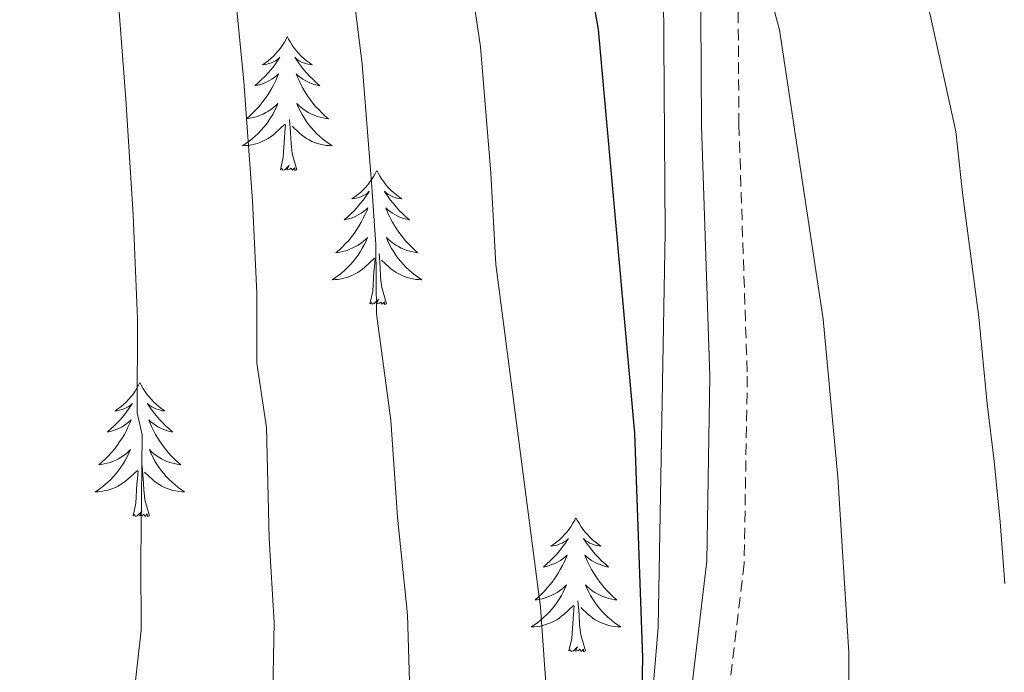
# Model space of a CAD drawing. Units: metres. Extents: x 586129 to 590621, y 4726261 to 4729287.
# Drawn here: x 587990 to 588077, y 4727931 to 4727989 of the extents above; entities that cross this region are included whole.
import ezdxf

# ---------------------------------------------------------------- set-up
doc = ezdxf.new("R2010")
doc.units = ezdxf.units.M
doc.header["$MEASUREMENT"] = 0
doc.linetypes.add('TRAZOSX2', pattern=[1.5, 1, -0.5])
for name, color, linetype, lineweight in [('Level 21', 19, 'Continuous', 0), ('Level 35', 92, 'Continuous', 0), ('Level 36', 19, 'Continuous', 40), ('Level 4', 36, 'Continuous', 30), ('Level 5', 36, 'Continuous', 0)]:
    doc.layers.add(name, color=color, linetype=linetype, lineweight=lineweight)

msp = doc.modelspace()

# ---------------------------------------------------------------- linework, layer by layer
at = {"layer": 'Level 21', "color": 19, "linetype": 'TRAZOSX2', "lineweight": 0}
msp.add_polyline3d([(588044.474, 4728147.257, 582.19), (588045.503, 4728140.657, 582.96), (588046.29, 4728123.587, 584.26), (588047.178, 4728109.297, 585.81), (588050.394, 4728089.347, 587.88), (588053.401, 4728074.956, 589.17), (588054.849, 4728058.036, 590.2), (588053.825, 4728038.157, 591.5), (588053.61, 4728009.017, 594.08), (588053.795, 4727979.487, 596.15), (588054.541, 4727957.117, 597.45), (588054.258, 4727940.428, 597.96), (588052.386, 4727924.638, 599), (588048.283, 4727907.099, 599.51), (588043.101, 4727891.4, 600.29), (588037.299, 4727880.981, 600.81), (588027.307, 4727867.183, 601.32), (588004.644, 4727842.736, 602.36)], dxfattribs=at)
at = {"layer": 'Level 21', "color": 19, "linetype": 'Continuous', "lineweight": 0}
msp.add_polyline3d([(588002.214, 4727844.987, 602.36), (588024.738, 4727869.293, 601.32), (588034.489, 4727882.761, 600.81), (588040.041, 4727892.74, 600.29), (588045.083, 4727907.999, 599.51), (588049.106, 4727925.219, 599), (588050.949, 4727940.658, 597.96), (588051.221, 4727957.088, 597.45), (588050.475, 4727979.418, 596.15), (588050.29, 4728009.018, 594.08), (588050.505, 4728038.247, 591.5), (588051.519, 4728057.977, 590.2), (588050.102, 4728074.477, 589.17), (588047.134, 4728088.747, 587.88), (588043.868, 4728108.928, 585.81), (588042.98, 4728123.408, 584.26), (588042.193, 4728140.317, 582.96), (588041.254, 4728146.378, 582.19)], dxfattribs=at)
at = {"layer": 'Level 35', "color": 92, "linetype": 'Continuous', "lineweight": 0, "ltscale": 0.5}
msp.add_polyline3d([(588031.365, 4728147.289, 586.94), (588037.239, 4728114.219, 590.57), (588043.674, 4728085.178, 594.51), (588045.202, 4728073.848, 596), (588046.219, 4728058.988, 597.85), (588046.805, 4728033.598, 599.89), (588047.254, 4727969.918, 603.78), (588046.618, 4727934.759, 605.57), (588045.776, 4727924.859, 606.14), (588044.945, 4727919.959, 606.43), (588042.534, 4727910.26, 607.02), (588039.172, 4727900.64, 607.59), (588036.821, 4727895.191, 607.91), (588032.06, 4727886.352, 608.41), (588029.36, 4727882.182, 608.65), (588023.338, 4727874.243, 609.11), (588016.567, 4727866.754, 609.6), (588007.596, 4727858.236, 610.51)], dxfattribs=at)
at = {"layer": 'Level 36', "color": 92, "linetype": 'Continuous', "lineweight": 0}
for points in [[(588013.648, 4727987.324, 0.01), (588013.538, 4727987.104, 0.01), (588013.388, 4727986.834, 0.01), (588013.218, 4727986.564, 0.01), (588013.038, 4727986.304, 0.01), (588012.838, 4727986.064, 0.01), (588012.638, 4727985.824, 0.01), (588012.418, 4727985.594, 0.01), (588012.188, 4727985.384, 0.01), (588011.948, 4727985.174, 0.01), (588011.698, 4727984.984, 0.01), (588011.438, 4727984.804, 0.01), (588011.638, 4727984.834, 0.01), (588011.838, 4727984.874, 0.01), (588012.038, 4727984.924, 0.01), (588012.228, 4727984.994, 0.01), (588012.418, 4727985.084, 0.01), (588012.598, 4727985.174, 0.01), (588012.778, 4727985.294, 0.01), (588012.978, 4727985.484, 0.01), (588012.938, 4727985.414, 0.01), (588012.708, 4727985.074, 0.01), (588012.468, 4727984.734, 0.01), (588012.208, 4727984.404, 0.01), (588011.938, 4727984.094, 0.01), (588011.658, 4727983.784, 0.01), (588011.368, 4727983.494, 0.01), (588011.068, 4727983.214, 0.01), (588010.758, 4727982.944, 0.01), (588010.878, 4727982.964, 0.01), (588011.128, 4727983.024, 0.01), (588011.368, 4727983.094, 0.01), (588011.598, 4727983.184, 0.01), (588011.838, 4727983.284, 0.01), (588012.058, 4727983.404, 0.01), (588012.268, 4727983.534, 0.01), (588012.478, 4727983.684, 0.01), (588012.678, 4727983.834, 0.01), (588012.858, 4727984.004, 0.01), (588012.778, 4727983.784, 0.01), (588012.618, 4727983.424, 0.01), (588012.448, 4727983.064, 0.01), (588012.258, 4727982.724, 0.01), (588012.057, 4727982.384, 0.01), (588011.847, 4727982.054, 0.01), (588011.627, 4727981.724, 0.01), (588011.387, 4727981.414, 0.01), (588011.137, 4727981.114, 0.01), (588010.867, 4727980.824, 0.01), (588010.597, 4727980.544, 0.01), (588010.307, 4727980.274, 0.01), (588010.007, 4727980.014, 0.01), (588010.207, 4727980.034, 0.01), (588010.477, 4727980.084, 0.01), (588010.737, 4727980.144, 0.01), (588010.997, 4727980.224, 0.01), (588011.247, 4727980.324, 0.01), (588011.497, 4727980.424, 0.01), (588011.737, 4727980.554, 0.01), (588011.977, 4727980.694, 0.01), (588012.197, 4727980.844, 0.01), (588012.417, 4727981.004, 0.01), (588012.617, 4727981.184, 0.01), (588012.817, 4727981.364, 0.01), (588012.677, 4727981.044, 0.01)], [(588013.648, 4727987.324, 0.01), (588013.758, 4727987.104, 0.01), (588013.918, 4727986.834, 0.01), (588014.088, 4727986.563, 0.01), (588014.268, 4727986.303, 0.01), (588014.458, 4727986.063, 0.01), (588014.668, 4727985.823, 0.01), (588014.888, 4727985.593, 0.01), (588015.118, 4727985.383, 0.01), (588015.358, 4727985.173, 0.01), (588015.608, 4727984.983, 0.01), (588015.868, 4727984.803, 0.01), (588015.668, 4727984.833, 0.01), (588015.468, 4727984.873, 0.01), (588015.268, 4727984.923, 0.01), (588015.078, 4727984.993, 0.01), (588014.888, 4727985.083, 0.01), (588014.698, 4727985.173, 0.01), (588014.528, 4727985.293, 0.01), (588014.328, 4727985.483, 0.01), (588014.368, 4727985.413, 0.01), (588014.598, 4727985.073, 0.01), (588014.838, 4727984.733, 0.01), (588015.098, 4727984.403, 0.01), (588015.358, 4727984.093, 0.01), (588015.638, 4727983.783, 0.01), (588015.937, 4727983.493, 0.01), (588016.237, 4727983.213, 0.01), (588016.547, 4727982.943, 0.01), (588016.427, 4727982.963, 0.01), (588016.177, 4727983.023, 0.01), (588015.937, 4727983.093, 0.01), (588015.697, 4727983.183, 0.01), (588015.467, 4727983.283, 0.01), (588015.248, 4727983.403, 0.01), (588015.028, 4727983.533, 0.01), (588014.828, 4727983.683, 0.01), (588014.628, 4727983.833, 0.01), (588014.438, 4727984.003, 0.01), (588014.528, 4727983.783, 0.01), (588014.688, 4727983.423, 0.01), (588014.857, 4727983.063, 0.01), (588015.037, 4727982.723, 0.01), (588015.237, 4727982.383, 0.01), (588015.457, 4727982.053, 0.01), (588015.677, 4727981.723, 0.01), (588015.917, 4727981.413, 0.01), (588016.167, 4727981.113, 0.01), (588016.437, 4727980.823, 0.01), (588016.707, 4727980.543, 0.01), (588016.997, 4727980.273, 0.01), (588017.297, 4727980.013, 0.01), (588017.097, 4727980.033, 0.01), (588016.827, 4727980.083, 0.01), (588016.567, 4727980.143, 0.01), (588016.307, 4727980.223, 0.01), (588016.057, 4727980.323, 0.01), (588015.807, 4727980.423, 0.01), (588015.567, 4727980.553, 0.01), (588015.327, 4727980.693, 0.01), (588015.107, 4727980.843, 0.01), (588014.887, 4727981.003, 0.01), (588014.677, 4727981.183, 0.01), (588014.487, 4727981.363, 0.01), (588014.627, 4727981.043, 0.01)], [(588012.677, 4727981.044, 0.01), (588012.517, 4727980.724, 0.01), (588012.347, 4727980.404, 0.01), (588012.167, 4727980.104, 0.01), (588011.967, 4727979.804, 0.01), (588011.757, 4727979.514, 0.01), (588011.537, 4727979.234, 0.01), (588011.297, 4727978.974, 0.01), (588011.057, 4727978.714, 0.01), (588010.797, 4727978.464, 0.01), (588010.527, 4727978.234, 0.01), (588010.247, 4727978.014, 0.01), (588009.957, 4727977.804, 0.01), (588009.667, 4727977.614, 0.01), (588009.937, 4727977.624, 0.01), (588010.197, 4727977.644, 0.01), (588010.457, 4727977.684, 0.01), (588010.717, 4727977.744, 0.01), (588010.977, 4727977.814, 0.01), (588011.227, 4727977.904, 0.01), (588011.467, 4727978.004, 0.01), (588011.707, 4727978.124, 0.01), (588011.937, 4727978.254, 0.01), (588012.157, 4727978.394, 0.01), (588012.377, 4727978.554, 0.01), (588012.577, 4727978.724, 0.01), (588013.427, 4727979.524, 0.01)], [(588014.627, 4727981.043, 0.01), (588014.787, 4727980.723, 0.01), (588014.957, 4727980.403, 0.01), (588015.137, 4727980.103, 0.01), (588015.337, 4727979.803, 0.01), (588015.537, 4727979.513, 0.01), (588015.767, 4727979.233, 0.01), (588015.997, 4727978.973, 0.01), (588016.247, 4727978.713, 0.01), (588016.507, 4727978.463, 0.01), (588016.777, 4727978.233, 0.01), (588017.057, 4727978.013, 0.01), (588017.336, 4727977.803, 0.01), (588017.626, 4727977.613, 0.01), (588017.366, 4727977.623, 0.01), (588017.106, 4727977.643, 0.01), (588016.836, 4727977.683, 0.01), (588016.576, 4727977.743, 0.01), (588016.327, 4727977.813, 0.01), (588016.077, 4727977.903, 0.01), (588015.837, 4727978.003, 0.01), (588015.597, 4727978.123, 0.01), (588015.367, 4727978.253, 0.01), (588015.147, 4727978.393, 0.01), (588014.927, 4727978.553, 0.01), (588014.727, 4727978.723, 0.01), (588014.067, 4727979.344, 0.01)], [(588014.496, 4727975.474, 0.01), (588014.076, 4727976.914, 0.01), (588013.977, 4727977.824, 0.01), (588013.937, 4727978.764, 0.01), (588013.837, 4727979.934, 0.01)], [(588013.036, 4727975.474, 0.01), (588013.276, 4727976.594, 0.01), (588013.387, 4727978.334, 0.01), (588013.437, 4727978.764, 0.01), (588013.497, 4727979.494, 0.01)], [(588014.496, 4727975.474, 0.01), (588014.326, 4727975.404, 0.01), (588014.306, 4727975.644, 0.01), (588014.116, 4727975.424, 0.01), (588013.996, 4727975.624, 0.01), (588013.876, 4727975.524, 0.01), (588013.606, 4727975.464, 0.01), (588013.806, 4727975.854, 0.01), (588013.416, 4727975.474, 0.01), (588013.226, 4727975.424, 0.01), (588013.186, 4727975.584, 0.01), (588013.036, 4727975.474, 0.01)], [(588021.606, 4727975.402, 0.01), (588021.496, 4727975.182, 0.01), (588021.346, 4727974.912, 0.01), (588021.176, 4727974.643, 0.01), (588020.996, 4727974.393, 0.01), (588020.796, 4727974.143, 0.01), (588020.596, 4727973.903, 0.01), (588020.376, 4727973.673, 0.01), (588020.146, 4727973.463, 0.01), (588019.906, 4727973.263, 0.01), (588019.656, 4727973.063, 0.01), (588019.396, 4727972.893, 0.01), (588019.596, 4727972.913, 0.01), (588019.796, 4727972.953, 0.01), (588019.996, 4727973.003, 0.01), (588020.186, 4727973.073, 0.01), (588020.376, 4727973.163, 0.01), (588020.556, 4727973.263, 0.01), (588020.736, 4727973.373, 0.01), (588020.936, 4727973.563, 0.01), (588020.896, 4727973.493, 0.01), (588020.666, 4727973.153, 0.01), (588020.425, 4727972.813, 0.01), (588020.165, 4727972.493, 0.01), (588019.895, 4727972.173, 0.01), (588019.615, 4727971.863, 0.01), (588019.325, 4727971.573, 0.01), (588019.025, 4727971.293, 0.01), (588018.715, 4727971.023, 0.01), (588018.835, 4727971.043, 0.01), (588019.085, 4727971.103, 0.01), (588019.325, 4727971.173, 0.01), (588019.555, 4727971.263, 0.01), (588019.795, 4727971.363, 0.01), (588020.015, 4727971.483, 0.01), (588020.225, 4727971.613, 0.01), (588020.435, 4727971.763, 0.01), (588020.635, 4727971.913, 0.01), (588020.815, 4727972.083, 0.01), (588020.735, 4727971.863, 0.01), (588020.575, 4727971.503, 0.01), (588020.405, 4727971.153, 0.01), (588020.215, 4727970.803, 0.01), (588020.015, 4727970.463, 0.01), (588019.805, 4727970.133, 0.01), (588019.585, 4727969.813, 0.01), (588019.355, 4727969.493, 0.01), (588019.105, 4727969.193, 0.01), (588018.835, 4727968.903, 0.01), (588018.565, 4727968.623, 0.01), (588018.275, 4727968.353, 0.01), (588017.975, 4727968.093, 0.01), (588018.175, 4727968.123, 0.01), (588018.445, 4727968.163, 0.01), (588018.705, 4727968.223, 0.01), (588018.965, 4727968.303, 0.01), (588019.215, 4727968.403, 0.01), (588019.465, 4727968.513, 0.01), (588019.705, 4727968.633, 0.01), (588019.945, 4727968.773, 0.01), (588020.165, 4727968.923, 0.01), (588020.385, 4727969.083, 0.01), (588020.585, 4727969.263, 0.01), (588020.785, 4727969.443, 0.01), (588020.645, 4727969.123, 0.01)], [(588021.606, 4727975.402, 0.01), (588021.716, 4727975.182, 0.01), (588021.876, 4727974.912, 0.01), (588022.046, 4727974.642, 0.01), (588022.226, 4727974.392, 0.01), (588022.416, 4727974.142, 0.01), (588022.626, 4727973.902, 0.01), (588022.846, 4727973.672, 0.01), (588023.075, 4727973.462, 0.01), (588023.315, 4727973.262, 0.01), (588023.565, 4727973.062, 0.01), (588023.825, 4727972.892, 0.01), (588023.625, 4727972.912, 0.01), (588023.425, 4727972.952, 0.01), (588023.225, 4727973.002, 0.01), (588023.035, 4727973.072, 0.01), (588022.845, 4727973.162, 0.01), (588022.655, 4727973.262, 0.01), (588022.485, 4727973.372, 0.01), (588022.286, 4727973.562, 0.01), (588022.325, 4727973.492, 0.01), (588022.555, 4727973.152, 0.01), (588022.795, 4727972.812, 0.01), (588023.055, 4727972.492, 0.01), (588023.315, 4727972.172, 0.01), (588023.595, 4727971.862, 0.01), (588023.895, 4727971.572, 0.01), (588024.195, 4727971.292, 0.01), (588024.515, 4727971.022, 0.01), (588024.395, 4727971.042, 0.01), (588024.135, 4727971.102, 0.01), (588023.895, 4727971.172, 0.01), (588023.655, 4727971.262, 0.01), (588023.425, 4727971.362, 0.01), (588023.205, 4727971.482, 0.01), (588022.985, 4727971.612, 0.01), (588022.785, 4727971.762, 0.01), (588022.585, 4727971.912, 0.01), (588022.395, 4727972.082, 0.01), (588022.485, 4727971.862, 0.01), (588022.645, 4727971.502, 0.01), (588022.815, 4727971.152, 0.01), (588022.995, 4727970.802, 0.01), (588023.205, 4727970.462, 0.01), (588023.415, 4727970.132, 0.01), (588023.645, 4727969.812, 0.01), (588023.885, 4727969.492, 0.01), (588024.135, 4727969.192, 0.01), (588024.405, 4727968.902, 0.01), (588024.675, 4727968.622, 0.01), (588024.965, 4727968.352, 0.01), (588025.254, 4727968.092, 0.01), (588025.064, 4727968.122, 0.01), (588024.794, 4727968.162, 0.01), (588024.534, 4727968.222, 0.01), (588024.275, 4727968.302, 0.01), (588024.015, 4727968.402, 0.01), (588023.775, 4727968.512, 0.01), (588023.525, 4727968.632, 0.01), (588023.295, 4727968.772, 0.01), (588023.075, 4727968.922, 0.01), (588022.855, 4727969.082, 0.01), (588022.645, 4727969.262, 0.01), (588022.455, 4727969.442, 0.01), (588022.595, 4727969.122, 0.01)], [(588020.645, 4727969.123, 0.01), (588020.485, 4727968.803, 0.01), (588020.315, 4727968.483, 0.01), (588020.135, 4727968.183, 0.01), (588019.935, 4727967.883, 0.01), (588019.725, 4727967.593, 0.01), (588019.505, 4727967.323, 0.01), (588019.265, 4727967.053, 0.01), (588019.024, 4727966.793, 0.01), (588018.764, 4727966.543, 0.01), (588018.494, 4727966.313, 0.01), (588018.214, 4727966.093, 0.01), (588017.924, 4727965.883, 0.01), (588017.634, 4727965.693, 0.01), (588017.904, 4727965.703, 0.01), (588018.164, 4727965.723, 0.01), (588018.424, 4727965.763, 0.01), (588018.684, 4727965.823, 0.01), (588018.944, 4727965.893, 0.01), (588019.194, 4727965.983, 0.01), (588019.434, 4727966.083, 0.01), (588019.674, 4727966.203, 0.01), (588019.904, 4727966.333, 0.01), (588020.124, 4727966.473, 0.01), (588020.334, 4727966.633, 0.01), (588020.544, 4727966.803, 0.01), (588021.385, 4727967.603, 0.01)], [(588022.595, 4727969.122, 0.01), (588022.745, 4727968.802, 0.01), (588022.915, 4727968.482, 0.01), (588023.105, 4727968.182, 0.01), (588023.294, 4727967.882, 0.01), (588023.504, 4727967.592, 0.01), (588023.734, 4727967.322, 0.01), (588023.964, 4727967.052, 0.01), (588024.214, 4727966.792, 0.01), (588024.474, 4727966.542, 0.01), (588024.744, 4727966.312, 0.01), (588025.014, 4727966.092, 0.01), (588025.304, 4727965.882, 0.01), (588025.594, 4727965.692, 0.01), (588025.334, 4727965.702, 0.01), (588025.064, 4727965.722, 0.01), (588024.804, 4727965.762, 0.01), (588024.544, 4727965.822, 0.01), (588024.294, 4727965.892, 0.01), (588024.044, 4727965.982, 0.01), (588023.804, 4727966.082, 0.01), (588023.564, 4727966.202, 0.01), (588023.334, 4727966.332, 0.01), (588023.104, 4727966.472, 0.01), (588022.894, 4727966.632, 0.01), (588022.694, 4727966.802, 0.01), (588022.034, 4727967.422, 0.01)], [(588020.994, 4727963.553, 0.01), (588021.244, 4727964.673, 0.01), (588021.354, 4727966.413, 0.01), (588021.404, 4727966.843, 0.01), (588021.465, 4727967.573, 0.01)], [(588022.464, 4727963.552, 0.01), (588022.044, 4727964.992, 0.01), (588021.944, 4727965.902, 0.01), (588021.904, 4727966.842, 0.01), (588021.805, 4727968.012, 0.01)], [(588022.464, 4727963.552, 0.01), (588022.294, 4727963.482, 0.01), (588022.274, 4727963.722, 0.01), (588022.084, 4727963.502, 0.01), (588021.964, 4727963.702, 0.01), (588021.844, 4727963.603, 0.01), (588021.574, 4727963.543, 0.01), (588021.764, 4727963.943, 0.01), (588021.384, 4727963.563, 0.01), (588021.194, 4727963.503, 0.01), (588021.154, 4727963.663, 0.01), (588020.994, 4727963.553, 0.01)], [(588000.544, 4727956.536, 0.01), (588000.434, 4727956.316, 0.01), (588000.283, 4727956.036, 0.01), (588000.113, 4727955.776, 0.01), (587999.933, 4727955.516, 0.01), (587999.743, 4727955.266, 0.01), (587999.533, 4727955.026, 0.01), (587999.313, 4727954.806, 0.01), (587999.083, 4727954.586, 0.01), (587998.843, 4727954.386, 0.01), (587998.593, 4727954.196, 0.01), (587998.333, 4727954.016, 0.01), (587998.533, 4727954.036, 0.01), (587998.733, 4727954.076, 0.01), (587998.933, 4727954.136, 0.01), (587999.123, 4727954.196, 0.01), (587999.313, 4727954.286, 0.01), (587999.493, 4727954.386, 0.01), (587999.673, 4727954.496, 0.01), (587999.873, 4727954.686, 0.01), (587999.833, 4727954.626, 0.01), (587999.603, 4727954.276, 0.01), (587999.363, 4727953.936, 0.01), (587999.103, 4727953.616, 0.01), (587998.843, 4727953.296, 0.01), (587998.563, 4727952.996, 0.01), (587998.263, 4727952.696, 0.01), (587997.963, 4727952.416, 0.01), (587997.653, 4727952.146, 0.01), (587997.773, 4727952.166, 0.01), (587998.023, 4727952.226, 0.01), (587998.263, 4727952.296, 0.01), (587998.503, 4727952.386, 0.01), (587998.733, 4727952.496, 0.01), (587998.953, 4727952.606, 0.01), (587999.163, 4727952.736, 0.01), (587999.373, 4727952.886, 0.01), (587999.573, 4727953.046, 0.01), (587999.763, 4727953.216, 0.01), (587999.673, 4727952.986, 0.01), (587999.513, 4727952.626, 0.01), (587999.343, 4727952.276, 0.01), (587999.163, 4727951.926, 0.01), (587998.963, 4727951.586, 0.01), (587998.743, 4727951.256, 0.01), (587998.523, 4727950.936, 0.01), (587998.283, 4727950.626, 0.01), (587998.033, 4727950.316, 0.01), (587997.763, 4727950.026, 0.01), (587997.493, 4727949.746, 0.01), (587997.203, 4727949.477, 0.01), (587996.902, 4727949.217, 0.01), (587997.102, 4727949.247, 0.01), (587997.372, 4727949.296, 0.01), (587997.632, 4727949.356, 0.01), (587997.892, 4727949.436, 0.01), (587998.142, 4727949.526, 0.01), (587998.392, 4727949.636, 0.01), (587998.632, 4727949.756, 0.01), (587998.872, 4727949.896, 0.01), (587999.093, 4727950.046, 0.01), (587999.313, 4727950.206, 0.01), (587999.513, 4727950.386, 0.01), (587999.713, 4727950.576, 0.01), (587999.573, 4727950.246, 0.01)], [(588000.544, 4727956.536, 0.01), (588000.664, 4727956.316, 0.01), (588000.813, 4727956.036, 0.01), (588000.983, 4727955.776, 0.01), (588001.163, 4727955.516, 0.01), (588001.363, 4727955.266, 0.01), (588001.563, 4727955.026, 0.01), (588001.783, 4727954.806, 0.01), (588002.013, 4727954.586, 0.01), (588002.253, 4727954.386, 0.01), (588002.503, 4727954.196, 0.01), (588002.763, 4727954.016, 0.01), (588002.563, 4727954.036, 0.01), (588002.363, 4727954.076, 0.01), (588002.163, 4727954.136, 0.01), (588001.973, 4727954.196, 0.01), (588001.783, 4727954.286, 0.01), (588001.603, 4727954.386, 0.01), (588001.423, 4727954.496, 0.01), (588001.223, 4727954.686, 0.01), (588001.263, 4727954.626, 0.01), (588001.493, 4727954.276, 0.01), (588001.733, 4727953.936, 0.01), (588001.993, 4727953.616, 0.01), (588002.263, 4727953.296, 0.01), (588002.543, 4727952.996, 0.01), (588002.833, 4727952.696, 0.01), (588003.133, 4727952.416, 0.01), (588003.443, 4727952.146, 0.01), (588003.323, 4727952.166, 0.01), (588003.073, 4727952.226, 0.01), (588002.833, 4727952.296, 0.01), (588002.603, 4727952.386, 0.01), (588002.363, 4727952.496, 0.01), (588002.143, 4727952.606, 0.01), (588001.923, 4727952.736, 0.01), (588001.723, 4727952.886, 0.01), (588001.523, 4727953.046, 0.01), (588001.333, 4727953.216, 0.01), (588001.423, 4727952.986, 0.01), (588001.583, 4727952.626, 0.01), (588001.753, 4727952.276, 0.01), (588001.933, 4727951.926, 0.01), (588002.133, 4727951.586, 0.01), (588002.353, 4727951.256, 0.01), (588002.573, 4727950.936, 0.01), (588002.812, 4727950.626, 0.01), (588003.062, 4727950.316, 0.01), (588003.332, 4727950.026, 0.01), (588003.602, 4727949.746, 0.01), (588003.892, 4727949.475, 0.01), (588004.192, 4727949.215, 0.01), (588003.992, 4727949.245, 0.01), (588003.722, 4727949.295, 0.01), (588003.462, 4727949.356, 0.01), (588003.202, 4727949.436, 0.01), (588002.952, 4727949.526, 0.01), (588002.702, 4727949.636, 0.01), (588002.462, 4727949.756, 0.01), (588002.222, 4727949.896, 0.01), (588002.002, 4727950.046, 0.01), (588001.782, 4727950.206, 0.01), (588001.582, 4727950.386, 0.01), (588001.383, 4727950.576, 0.01), (588001.522, 4727950.246, 0.01)], [(587999.573, 4727950.246, 0.01), (587999.412, 4727949.926, 0.01), (587999.242, 4727949.616, 0.01), (587999.062, 4727949.306, 0.01), (587998.862, 4727949.006, 0.01), (587998.652, 4727948.726, 0.01), (587998.432, 4727948.446, 0.01), (587998.202, 4727948.176, 0.01), (587997.952, 4727947.916, 0.01), (587997.692, 4727947.676, 0.01), (587997.422, 4727947.436, 0.01), (587997.142, 4727947.217, 0.01), (587996.862, 4727947.007, 0.01), (587996.562, 4727946.817, 0.01), (587996.832, 4727946.827, 0.01), (587997.092, 4727946.857, 0.01), (587997.362, 4727946.897, 0.01), (587997.612, 4727946.946, 0.01), (587997.872, 4727947.016, 0.01), (587998.122, 4727947.106, 0.01), (587998.362, 4727947.216, 0.01), (587998.602, 4727947.326, 0.01), (587998.832, 4727947.456, 0.01), (587999.052, 4727947.606, 0.01), (587999.272, 4727947.756, 0.01), (587999.472, 4727947.936, 0.01), (588000.322, 4727948.726, 0.01)], [(588001.522, 4727950.246, 0.01), (588001.682, 4727949.926, 0.01), (588001.852, 4727949.616, 0.01), (588002.032, 4727949.306, 0.01), (588002.232, 4727949.006, 0.01), (588002.442, 4727948.726, 0.01), (588002.662, 4727948.446, 0.01), (588002.892, 4727948.176, 0.01), (588003.142, 4727947.916, 0.01), (588003.402, 4727947.676, 0.01), (588003.672, 4727947.436, 0.01), (588003.952, 4727947.215, 0.01), (588004.242, 4727947.005, 0.01), (588004.522, 4727946.815, 0.01), (588004.262, 4727946.825, 0.01), (588004.002, 4727946.855, 0.01), (588003.742, 4727946.896, 0.01), (588003.482, 4727946.946, 0.01), (588003.222, 4727947.016, 0.01), (588002.972, 4727947.106, 0.01), (588002.732, 4727947.216, 0.01), (588002.492, 4727947.326, 0.01), (588002.262, 4727947.456, 0.01), (588002.042, 4727947.606, 0.01), (588001.822, 4727947.756, 0.01), (588001.622, 4727947.936, 0.01), (588000.962, 4727948.556, 0.01)], [(588001.401, 4727944.676, 0.01), (588000.972, 4727946.116, 0.01), (588000.882, 4727947.026, 0.01), (588000.832, 4727947.976, 0.01), (588000.732, 4727949.136, 0.01)], [(587999.932, 4727944.676, 0.01), (588000.172, 4727945.796, 0.01), (588000.282, 4727947.536, 0.01), (588000.332, 4727947.976, 0.01), (588000.402, 4727948.696, 0.01)], [(588001.401, 4727944.676, 0.01), (588001.221, 4727944.616, 0.01), (588001.202, 4727944.856, 0.01), (588001.012, 4727944.626, 0.01), (588000.892, 4727944.836, 0.01), (588000.772, 4727944.726, 0.01), (588000.502, 4727944.676, 0.01), (588000.702, 4727945.066, 0.01), (588000.312, 4727944.686, 0.01), (588000.122, 4727944.626, 0.01), (588000.082, 4727944.796, 0.01), (587999.932, 4727944.676, 0.01)], [(588039.31, 4727944.51, 0.01), (588039.2, 4727944.29, 0.01), (588039.04, 4727944.02, 0.01), (588038.88, 4727943.75, 0.01), (588038.7, 4727943.49, 0.01), (588038.5, 4727943.24, 0.01), (588038.29, 4727943.01, 0.01), (588038.08, 4727942.78, 0.01), (588037.84, 4727942.56, 0.01), (588037.599, 4727942.36, 0.01), (588037.349, 4727942.17, 0.01), (588037.089, 4727941.99, 0.01), (588037.289, 4727942.02, 0.01), (588037.499, 4727942.05, 0.01), (588037.699, 4727942.11, 0.01), (588037.889, 4727942.18, 0.01), (588038.079, 4727942.26, 0.01), (588038.259, 4727942.36, 0.01), (588038.429, 4727942.47, 0.01), (588038.64, 4727942.66, 0.01), (588038.599, 4727942.6, 0.01), (588038.369, 4727942.26, 0.01), (588038.119, 4727941.92, 0.01), (588037.869, 4727941.59, 0.01), (588037.599, 4727941.28, 0.01), (588037.319, 4727940.97, 0.01), (588037.029, 4727940.68, 0.01), (588036.729, 4727940.4, 0.01), (588036.409, 4727940.12, 0.01), (588036.539, 4727940.15, 0.01), (588036.779, 4727940.2, 0.01), (588037.019, 4727940.28, 0.01), (588037.259, 4727940.37, 0.01), (588037.489, 4727940.47, 0.01), (588037.719, 4727940.59, 0.01), (588037.929, 4727940.72, 0.01), (588038.139, 4727940.86, 0.01), (588038.339, 4727941.02, 0.01), (588038.519, 4727941.19, 0.01), (588038.429, 4727940.97, 0.01), (588038.279, 4727940.61, 0.01), (588038.109, 4727940.25, 0.01), (588037.919, 4727939.91, 0.01), (588037.719, 4727939.57, 0.01), (588037.509, 4727939.24, 0.01), (588037.279, 4727938.91, 0.01), (588037.039, 4727938.6, 0.01), (588036.789, 4727938.3, 0.01), (588036.529, 4727938.01, 0.01), (588036.249, 4727937.721, 0.01), (588035.969, 4727937.461, 0.01), (588035.669, 4727937.201, 0.01), (588035.869, 4727937.221, 0.01), (588036.129, 4727937.271, 0.01), (588036.399, 4727937.331, 0.01), (588036.659, 4727937.41, 0.01), (588036.909, 4727937.5, 0.01), (588037.159, 4727937.61, 0.01), (588037.399, 4727937.74, 0.01), (588037.629, 4727937.87, 0.01), (588037.859, 4727938.02, 0.01), (588038.069, 4727938.19, 0.01), (588038.279, 4727938.36, 0.01), (588038.479, 4727938.55, 0.01), (588038.329, 4727938.22, 0.01)], [(588039.31, 4727944.51, 0.01), (588039.42, 4727944.29, 0.01), (588039.58, 4727944.02, 0.01), (588039.74, 4727943.75, 0.01), (588039.93, 4727943.49, 0.01), (588040.12, 4727943.24, 0.01), (588040.329, 4727943.01, 0.01), (588040.549, 4727942.78, 0.01), (588040.779, 4727942.56, 0.01), (588041.019, 4727942.36, 0.01), (588041.269, 4727942.17, 0.01), (588041.529, 4727941.99, 0.01), (588041.329, 4727942.02, 0.01), (588041.129, 4727942.05, 0.01), (588040.929, 4727942.11, 0.01), (588040.729, 4727942.18, 0.01), (588040.539, 4727942.26, 0.01), (588040.359, 4727942.36, 0.01), (588040.189, 4727942.47, 0.01), (588039.979, 4727942.66, 0.01), (588040.019, 4727942.6, 0.01), (588040.249, 4727942.26, 0.01), (588040.499, 4727941.92, 0.01), (588040.749, 4727941.59, 0.01), (588041.019, 4727941.28, 0.01), (588041.299, 4727940.97, 0.01), (588041.589, 4727940.68, 0.01), (588041.899, 4727940.4, 0.01), (588042.209, 4727940.12, 0.01), (588042.079, 4727940.15, 0.01), (588041.839, 4727940.2, 0.01), (588041.599, 4727940.28, 0.01), (588041.359, 4727940.37, 0.01), (588041.129, 4727940.47, 0.01), (588040.909, 4727940.59, 0.01), (588040.689, 4727940.72, 0.01), (588040.479, 4727940.86, 0.01), (588040.289, 4727941.02, 0.01), (588040.099, 4727941.19, 0.01), (588040.189, 4727940.97, 0.01), (588040.339, 4727940.61, 0.01), (588040.519, 4727940.25, 0.01), (588040.699, 4727939.91, 0.01), (588040.899, 4727939.57, 0.01), (588041.109, 4727939.24, 0.01), (588041.339, 4727938.91, 0.01), (588041.579, 4727938.6, 0.01), (588041.829, 4727938.3, 0.01), (588042.089, 4727938.01, 0.01), (588042.368, 4727937.72, 0.01), (588042.658, 4727937.46, 0.01), (588042.948, 4727937.2, 0.01), (588042.758, 4727937.22, 0.01), (588042.488, 4727937.27, 0.01), (588042.228, 4727937.33, 0.01), (588041.968, 4727937.41, 0.01), (588041.708, 4727937.5, 0.01), (588041.459, 4727937.61, 0.01), (588041.219, 4727937.74, 0.01), (588040.989, 4727937.87, 0.01), (588040.759, 4727938.02, 0.01), (588040.549, 4727938.19, 0.01), (588040.339, 4727938.36, 0.01), (588040.149, 4727938.55, 0.01), (588040.289, 4727938.22, 0.01)], [(588038.329, 4727938.22, 0.01), (588038.179, 4727937.9, 0.01), (588038.009, 4727937.59, 0.01), (588037.829, 4727937.28, 0.01), (588037.629, 4727936.99, 0.01), (588037.419, 4727936.7, 0.01), (588037.198, 4727936.42, 0.01), (588036.958, 4727936.15, 0.01), (588036.718, 4727935.9, 0.01), (588036.458, 4727935.651, 0.01), (588036.188, 4727935.421, 0.01), (588035.908, 4727935.201, 0.01), (588035.618, 4727934.991, 0.01), (588035.328, 4727934.801, 0.01), (588035.598, 4727934.801, 0.01), (588035.858, 4727934.831, 0.01), (588036.118, 4727934.871, 0.01), (588036.378, 4727934.931, 0.01), (588036.638, 4727935.001, 0.01), (588036.878, 4727935.09, 0.01), (588037.128, 4727935.19, 0.01), (588037.368, 4727935.3, 0.01), (588037.598, 4727935.44, 0.01), (588037.818, 4727935.58, 0.01), (588038.028, 4727935.74, 0.01), (588038.238, 4727935.91, 0.01), (588039.078, 4727936.71, 0.01)], [(588040.289, 4727938.22, 0.01), (588040.439, 4727937.9, 0.01), (588040.609, 4727937.59, 0.01), (588040.798, 4727937.28, 0.01), (588040.988, 4727936.99, 0.01), (588041.198, 4727936.7, 0.01), (588041.418, 4727936.42, 0.01), (588041.658, 4727936.15, 0.01), (588041.908, 4727935.9, 0.01), (588042.158, 4727935.65, 0.01), (588042.428, 4727935.42, 0.01), (588042.708, 4727935.2, 0.01), (588042.998, 4727934.99, 0.01), (588043.288, 4727934.799, 0.01), (588043.028, 4727934.8, 0.01), (588042.758, 4727934.83, 0.01), (588042.498, 4727934.87, 0.01), (588042.238, 4727934.93, 0.01), (588041.988, 4727935, 0.01), (588041.738, 4727935.09, 0.01), (588041.488, 4727935.19, 0.01), (588041.258, 4727935.3, 0.01), (588041.018, 4727935.44, 0.01), (588040.798, 4727935.58, 0.01), (588040.588, 4727935.74, 0.01), (588040.388, 4727935.91, 0.01), (588039.728, 4727936.53, 0.01)], [(588040.158, 4727932.66, 0.01), (588039.728, 4727934.1, 0.01), (588039.638, 4727935, 0.01), (588039.598, 4727935.95, 0.01), (588039.489, 4727937.12, 0.01)], [(588038.688, 4727932.66, 0.01), (588038.938, 4727933.78, 0.01), (588039.048, 4727935.52, 0.01), (588039.098, 4727935.95, 0.01), (588039.158, 4727936.68, 0.01)], [(588040.158, 4727932.66, 0.01), (588039.988, 4727932.59, 0.01), (588039.968, 4727932.83, 0.01), (588039.778, 4727932.61, 0.01), (588039.658, 4727932.81, 0.01), (588039.538, 4727932.7, 0.01), (588039.268, 4727932.65, 0.01), (588039.458, 4727933.04, 0.01), (588039.078, 4727932.66, 0.01), (588038.888, 4727932.61, 0.01), (588038.848, 4727932.77, 0.01), (588038.688, 4727932.66, 0.01)]]:
    msp.add_polyline3d(points, dxfattribs=at)
at = {"layer": 'Level 4', "color": 36, "linetype": 'Continuous', "lineweight": 30}
msp.add_polyline3d([(588031.276, 4727862.142, 600.01), (588034.007, 4727866.332, 600.01), (588038.348, 4727874.461, 600.01), (588045.5, 4727890.16, 600.01), (588046.811, 4727895.099, 600.01), (588046.992, 4727899.059, 600.01), (588041.732, 4727899.74, 600.01), (588041.682, 4727900.07, 600.01), (588043.924, 4727913.59, 600.01), (588045.076, 4727923.539, 600.01), (588045.267, 4727932.039, 600.01), (588044.551, 4727952.049, 600.01), (588041.317, 4727987.959, 600.01), (588035.563, 4728020.86, 600.01), (588032.696, 4728039.26, 600.01), (588028.139, 4728054.241, 600.01)], dxfattribs=at)
at = {"layer": 'Level 5', "color": 36, "linetype": 'Continuous', "lineweight": 0}
for points in [[(588077.427, 4727938.654, 590.01), (588077.008, 4727944.134, 590.01), (588076.489, 4727949.534, 590.01), (588075.87, 4727954.654, 590.01), (588075.121, 4727962.344, 590.01), (588073.663, 4727973.424, 590.01), (588073.074, 4727978.884, 590.01), (588070.576, 4727990.215, 590.01), (588068.379, 4728004.745, 590.01), (588059.637, 4728049.486, 590.01), (588057.958, 4728054.236, 590.01), (588056.058, 4728054.536, 590.01), (588049.898, 4728054.177, 590.01), (588047.879, 4728057.627, 590.01), (588047.19, 4728062.548, 590.01), (588041.924, 4728087.118, 590.01), (588038.247, 4728101.668, 590.01), (588035.179, 4728111.579, 590.01), (588033.309, 4728116.249, 590.01), (588031.08, 4728120.739, 590.01), (588028.401, 4728124.97, 590.01), (588022.313, 4728133.221, 590.01), (588017.524, 4728138.511, 590.01), (587985.36, 4728168.516, 590.01)], [(587975.472, 4728055.369, 620.01), (587981.18, 4728048.278, 620.01), (587986.658, 4728040.217, 620.01), (587989.288, 4728035.857, 620.01), (587991.267, 4728031.237, 620.01), (587993.016, 4728024.416, 620.01), (587995.364, 4728013.806, 620.01), (587996.573, 4728008.256, 620.01), (587997.641, 4727999.006, 620.01), (587998.42, 4727993.056, 620.01), (587999.298, 4727981.766, 620.01), (587999.956, 4727971.476, 620.01), (588000.325, 4727962.196, 620.01), (588000.303, 4727953.856, 620.01), (588000.743, 4727951.876, 620.01), (588000.641, 4727940.736, 620.01), (588000.65, 4727934.516, 620.01), (587999.638, 4727925.536, 620.01)], [(588011.467, 4727922.405, 615.01), (588012.338, 4727927.534, 615.01), (588012.489, 4727935.204, 615.01), (588012.041, 4727942.654, 615.01), (588011.792, 4727952.534, 615.01), (588010.933, 4727958.254, 615.01), (588010.944, 4727964.504, 615.01), (588010.556, 4727972.704, 615.01), (588009.798, 4727983.324, 615.01), (588008.72, 4727994.254, 615.01), (588007.701, 4728001.174, 615.01), (588006.682, 4728009.344, 615.01), (588005.413, 4728015.585, 615.01), (588003.275, 4728026.005, 615.01), (588001.257, 4728034.445, 615.01), (587999.418, 4728039.095, 615.01), (587997.029, 4728043.726, 615.01), (587992.68, 4728050.996, 615.01)], [(588002.087, 4727857.897, 605.01), (588008.768, 4727865.836, 605.01), (588011.128, 4727870.235, 605.01), (588014.249, 4727874.315, 605.01), (588020.03, 4727883.164, 605.01), (588027.412, 4727897.042, 605.01), (588033.764, 4727911.311, 605.01), (588036.556, 4727921.141, 605.01), (588036.857, 4727926.381, 605.01), (588036.159, 4727936.561, 605.01), (588032.184, 4727967.031, 605.01), (588031.755, 4727975.171, 605.01), (588030.817, 4727986.411, 605.01), (588029.299, 4727996.621, 605.01), (588027.821, 4728005.491, 605.01), (588026.902, 4728011.501, 605.01), (588025.513, 4728019.101, 605.01), (588023.785, 4728029.162, 605.01), (588022.716, 4728035.982, 605.01), (588021.247, 4728040.842, 605.01), (588019.658, 4728045.592, 605.01), (588017.769, 4728050.742, 605.01)], [(588041.145, 4727855.681, 595.01), (588054.548, 4727878.438, 595.01), (588058.759, 4727887.478, 595.01), (588060.33, 4727892.287, 595.01), (588061.441, 4727897.167, 595.01), (588062.722, 4727907.547, 595.01), (588063.615, 4727922.536, 595.01), (588063.577, 4727932.526, 595.01), (588062.599, 4727948.136, 595.01), (588061.282, 4727962.166, 595.01), (588057.416, 4727987.937, 595.01), (588056.097, 4727992.757, 595.01), (588054.798, 4727995.767, 595.01), (588049.608, 4727994.858, 595.01), (588049.448, 4727995.138, 595.01), (588046.87, 4728004.818, 595.01), (588038.788, 4728049.029, 595.01)], [(588024.597, 4727926.952, 610.01), (588024.319, 4727935.882, 610.01), (588023.45, 4727944.572, 610.01), (588022.852, 4727953.182, 610.01), (588021.564, 4727962.643, 610.01), (588021.505, 4727968.813, 610.01), (588021.156, 4727973.943, 610.01), (588020.308, 4727984.863, 610.01), (588019.009, 4727995.433, 610.01), (588017.761, 4728003.333, 610.01), (588016.792, 4728010.423, 610.01), (588015.463, 4728017.343, 610.01), (588013.525, 4728027.583, 610.01), (588012.726, 4728032.703, 610.01), (588011.257, 4728037.643, 610.01), (588009.538, 4728042.344, 610.01), (588007.399, 4728047.234, 610.01)]]:
    msp.add_polyline3d(points, dxfattribs=at)

doc.saveas('drawing.dxf')
